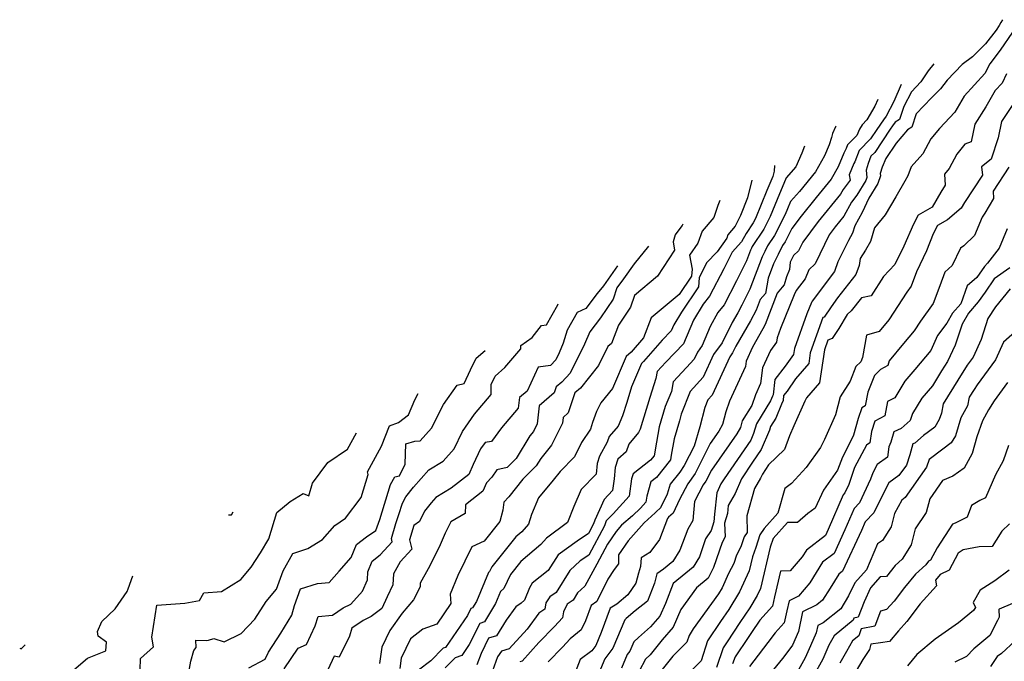
# Model space of a CAD drawing. Extents: x 2092734 to 2097826, y 2879433 to 2882694.
# Drawn here: x 2093431 to 2093778, y 2879879 to 2880106 of the extents above; entities that cross this region are included whole.
import ezdxf

# ---------------------------------------------------------------- set-up
doc = ezdxf.new("R2010")
doc.units = 0

msp = doc.modelspace()

# ---------------------------------------------------------------- linework, layer by layer
at = {"layer": 'Unknown_Line_Type', "color": 0}
for points in [[(2093777.06, 2880105.52, 3698), (2093776.42, 2880104.58, 3698), (2093775.88, 2880103.45, 3698), (2093774.78, 2880101.79, 3698), (2093770.98, 2880096.96, 3698), (2093766.4, 2880092.43, 3698), (2093762.82, 2880089.75, 3698), (2093757.5, 2880084.22, 3698), (2093755.13, 2880081.11, 3698), (2093751.96, 2880077.98, 3698), (2093746.65, 2880072.39, 3698), (2093745.06, 2880067.64, 3698), (2093743.52, 2880066.67, 3698), (2093739.54, 2880062.07, 3698), (2093735.9, 2880056.63, 3698), (2093734.57, 2880053.54, 3698), (2093733.97, 2880051.37, 3698), (2093734.05, 2880050.49, 3698), (2093733.06, 2880047.75, 3698), (2093729.92, 2880042.61, 3698), (2093727.56, 2880037.64, 3698), (2093725, 2880032.9, 3698), (2093724.22, 2880030.29, 3698), (2093722.77, 2880027.77, 3698), (2093719.02, 2880020.18, 3698), (2093717.84, 2880016.81, 3698), (2093715.55, 2880013.89, 3698), (2093713.23, 2880010.68, 3698), (2093709.93, 2880006.37, 3698), (2093709.71, 2880005.86, 3698), (2093708.1, 2880001.89, 3698), (2093703.77, 2879989.65, 3698), (2093703.38, 2879987.59, 3698), (2093700.5, 2879983.41, 3698), (2093696.81, 2879978.76, 3698), (2093696.2, 2879973.36, 3698), (2093695.99, 2879972.9, 3698), (2093695.32, 2879971.24, 3698), (2093690.32, 2879963.16, 3698), (2093689.32, 2879959.68, 3698), (2093688.36, 2879957.42, 3698), (2093678.93, 2879943.79, 3698), (2093677.8, 2879942.05, 3698), (2093676.37, 2879938.79, 3698), (2093675.61, 2879931.26, 3698), (2093675.32, 2879928.56, 3698), (2093674.39, 2879925.59, 3698), (2093672.43, 2879922.57, 3698), (2093670.29, 2879916.32, 3698), (2093668.1, 2879912.6, 3698), (2093665.45, 2879910.49, 3698), (2093661.03, 2879906.83, 3698), (2093658.27, 2879899.87, 3698), (2093656.27, 2879895.34, 3698), (2093653.07, 2879891.61, 3698), (2093648.83, 2879887.87, 3698), (2093647.14, 2879886.37, 3698), (2093645.75, 2879883.09, 3698), (2093644.84, 2879881.85, 3698), (2093642.83, 2879877.08, 3698)], [(2093780.48, 2880101.17, 3696), (2093776.23, 2880094.77, 3696), (2093772.49, 2880090.01, 3696), (2093770.81, 2880086.53, 3696), (2093763.51, 2880078.63, 3696), (2093760.27, 2880072.97, 3696), (2093754.83, 2880067.24, 3696), (2093751.76, 2880063.57, 3696), (2093748.96, 2880058.28, 3696), (2093744.83, 2880053.63, 3696), (2093743.63, 2880050.49, 3696), (2093742.6, 2880048.59, 3696), (2093739.41, 2880043.08, 3696), (2093735.63, 2880036.78, 3696), (2093731.93, 2880032.21, 3696), (2093730.48, 2880027.34, 3696), (2093728.77, 2880024.36, 3696), (2093726.86, 2880021.36, 3696), (2093726.48, 2880018.88, 3696), (2093725.39, 2880015.77, 3696), (2093718.89, 2880007.51, 3696), (2093716.64, 2880004.39, 3696), (2093714.16, 2880000.77, 3696), (2093713.67, 2880000.57, 3696), (2093709.3, 2879988.2, 3696), (2093708.74, 2879984.34, 3696), (2093704.13, 2879979.02, 3696), (2093701.14, 2879974.69, 3696), (2093699.92, 2879973.16, 3696), (2093699.72, 2879971.38, 3696), (2093699.12, 2879970.01, 3696), (2093697.14, 2879965.14, 3696), (2093695.3, 2879962.16, 3696), (2093694.93, 2879960.87, 3696), (2093692.01, 2879954.04, 3696), (2093688.99, 2879949.68, 3696), (2093685.11, 2879943.73, 3696), (2093682.85, 2879938.55, 3696), (2093680.42, 2879934.4, 3696), (2093680.12, 2879931.49, 3696), (2093679.07, 2879928.18, 3696), (2093679.28, 2879923.36, 3696), (2093678.23, 2879921.34, 3696), (2093675.22, 2879912.48, 3696), (2093673.31, 2879908.74, 3696), (2093669.21, 2879905.37, 3696), (2093663.73, 2879897.75, 3696), (2093660.97, 2879891.47, 3696), (2093657.12, 2879886.99, 3696), (2093652.88, 2879881.69, 3696), (2093651.2, 2879880.21, 3696), (2093648.97, 2879876.04, 3696)], [(2093752.77, 2880089.99, 3700), (2093750.85, 2880087.53, 3700), (2093748.2, 2880083.67, 3700), (2093744.92, 2880080.06, 3700), (2093742.29, 2880074.93, 3700), (2093740.75, 2880070.37, 3700), (2093739.21, 2880069.39, 3700), (2093738.26, 2880068.13, 3700), (2093737.46, 2880066.96, 3700), (2093731.99, 2880058.77, 3700), (2093730.65, 2880057.39, 3700), (2093729.63, 2880054.83, 3700), (2093729.01, 2880052.56, 3700), (2093729.26, 2880049.88, 3700), (2093728.88, 2880048.82, 3700), (2093725.74, 2880043.69, 3700), (2093723.76, 2880041.2, 3700), (2093721.16, 2880036.29, 3700), (2093718.1, 2880032.57, 3700), (2093715.99, 2880029.74, 3700), (2093711.05, 2880019.46, 3700), (2093708.75, 2880017.35, 3700), (2093707.45, 2880014.2, 3700), (2093704.3, 2880010.08, 3700), (2093703.65, 2880008.56, 3700), (2093698.84, 2879996.76, 3700), (2093697.68, 2879993.48, 3700), (2093697.38, 2879991.87, 3700), (2093695.27, 2879988.97, 3700), (2093692.52, 2879982.92, 3700), (2093691.79, 2879977.29, 3700), (2093689.97, 2879973.32, 3700), (2093688.71, 2879969.6, 3700), (2093685.35, 2879964.17, 3700), (2093684.7, 2879961.89, 3700), (2093683.37, 2879959.59, 3700), (2093674.48, 2879946.82, 3700), (2093672.53, 2879942.95, 3700), (2093671.59, 2879941.61, 3700), (2093668.56, 2879935.73, 3700), (2093667.93, 2879929.13, 3700), (2093666.19, 2879926.03, 3700), (2093663.35, 2879918.66, 3700), (2093660.94, 2879914.58, 3700), (2093657.63, 2879911.93, 3700), (2093655.2, 2879910.25, 3700), (2093654.46, 2879906.98, 3700), (2093652, 2879900.68, 3700), (2093647.58, 2879897.25, 3700), (2093644.49, 2879894.52, 3700), (2093643.95, 2879894.04, 3700), (2093639.73, 2879884.07, 3700), (2093636.96, 2879880.3, 3700), (2093634.86, 2879875.31, 3700)], [(2093778.46, 2880086.39, 3694), (2093776.9, 2880083.17, 3694), (2093774.45, 2880080.52, 3694), (2093771.17, 2880074.77, 3694), (2093767.21, 2880068.67, 3694), (2093765.91, 2880062.45, 3694), (2093763.77, 2880061.61, 3694), (2093760.86, 2880058.14, 3694), (2093758.22, 2880053.14, 3694), (2093756.61, 2880051.06, 3694), (2093756.85, 2880047.25, 3694), (2093755.33, 2880044.74, 3694), (2093752.28, 2880039.5, 3694), (2093747.33, 2880036.61, 3694), (2093745.71, 2880033.5, 3694), (2093742.21, 2880025.73, 3694), (2093739.12, 2880019.27, 3694), (2093735.13, 2880015.01, 3694), (2093730.76, 2880008.26, 3694), (2093727.29, 2880007.49, 3694), (2093723.71, 2880002.95, 3694), (2093722.34, 2880001.65, 3694), (2093719.36, 2879996.75, 3694), (2093716.96, 2879993.24, 3694), (2093715.48, 2879992.65, 3694), (2093714.26, 2879989.18, 3694), (2093712.58, 2879977.52, 3694), (2093708.02, 2879972.25, 3694), (2093707.38, 2879971.15, 3694), (2093703.56, 2879962.44, 3694), (2093701.95, 2879958.96, 3694), (2093700.24, 2879954.09, 3694), (2093694.57, 2879948.7, 3694), (2093692.43, 2879945.42, 3694), (2093691.81, 2879944, 3694), (2093689.66, 2879940.33, 3694), (2093686.98, 2879930.66, 3694), (2093687.05, 2879924.82, 3694), (2093685.97, 2879923.27, 3694), (2093684.84, 2879919.75, 3694), (2093683.31, 2879916.82, 3694), (2093682.32, 2879913.91, 3694), (2093680.54, 2879910.43, 3694), (2093678.22, 2879905.37, 3694), (2093676.94, 2879903.25, 3694), (2093668.07, 2879890.85, 3694), (2093666.59, 2879888.58, 3694), (2093665.82, 2879886.24, 3694), (2093660.83, 2879881.23, 3694), (2093656.64, 2879875.98, 3694)], [(2093741.31, 2880082.66, 3702), (2093738.72, 2880076.7, 3702), (2093736.06, 2880071.53, 3702), (2093735.11, 2880070.29, 3702), (2093732.71, 2880066.78, 3702), (2093730.56, 2880063.56, 3702), (2093726.55, 2880059.4, 3702), (2093724.96, 2880055.42, 3702), (2093724.69, 2880054.89, 3702), (2093723.05, 2880050.82, 3702), (2093723.38, 2880048.94, 3702), (2093720.84, 2880045.74, 3702), (2093719.94, 2880044.03, 3702), (2093712.07, 2880034.45, 3702), (2093706.65, 2880027.18, 3702), (2093705.15, 2880024.06, 3702), (2093703.39, 2880022.45, 3702), (2093702.22, 2880020.12, 3702), (2093701.98, 2880017.51, 3702), (2093700.89, 2880014.9, 3702), (2093700.11, 2880012.06, 3702), (2093699.44, 2880011.25, 3702), (2093697.64, 2880009.14, 3702), (2093693.42, 2879998.08, 3702), (2093692.64, 2879996.65, 3702), (2093688.97, 2879990.18, 3702), (2093686.7, 2879985.19, 3702), (2093686.45, 2879983.28, 3702), (2093680.87, 2879971.15, 3702), (2093679.59, 2879967.37, 3702), (2093678.43, 2879962.95, 3702), (2093677.08, 2879960.59, 3702), (2093674, 2879956.17, 3702), (2093668.72, 2879945.69, 3702), (2093666.18, 2879942.04, 3702), (2093663.29, 2879936.44, 3702), (2093660.97, 2879931.7, 3702), (2093659.39, 2879930.2, 3702), (2093659.01, 2879929.77, 3702), (2093656.15, 2879922.34, 3702), (2093652.74, 2879917.8, 3702), (2093649.76, 2879915.97, 3702), (2093649.54, 2879912.88, 3702), (2093648.75, 2879910.52, 3702), (2093647.85, 2879907.04, 3702), (2093645.08, 2879902.89, 3702), (2093641.14, 2879899.62, 3702), (2093638.86, 2879898.16, 3702), (2093635.63, 2879889.59, 3702), (2093633.71, 2879885.04, 3702), (2093632.33, 2879883.17, 3702), (2093628.2, 2879880.09, 3702), (2093626.52, 2879875.47, 3702)], [(2093733.15, 2880077.44, 3704), (2093732, 2880075.03, 3704), (2093729.2, 2880070.29, 3704), (2093727.59, 2880068.43, 3704), (2093726.68, 2880066.94, 3704), (2093725.68, 2880064.77, 3704), (2093722.45, 2880061.41, 3704), (2093721.95, 2880060.18, 3704), (2093721.1, 2880058.49, 3704), (2093719.14, 2880053.64, 3704), (2093716.67, 2880049.34, 3704), (2093711.41, 2880042.87, 3704), (2093706.04, 2880036.33, 3704), (2093702.82, 2880032.01, 3704), (2093700.46, 2880027.31, 3704), (2093699.56, 2880025.97, 3704), (2093697.95, 2880022.77, 3704), (2093696.35, 2880019.53, 3704), (2093694.43, 2880014.47, 3704), (2093693.48, 2880009.07, 3704), (2093691.67, 2880006.96, 3704), (2093690.21, 2880003.13, 3704), (2093688.19, 2879999.43, 3704), (2093683.09, 2879990.44, 3704), (2093681.91, 2879988.09, 3704), (2093680.94, 2879986.76, 3704), (2093674.74, 2879973.24, 3704), (2093673.21, 2879971.55, 3704), (2093672.14, 2879968.87, 3704), (2093670.36, 2879962.11, 3704), (2093668.36, 2879955.27, 3704), (2093664.91, 2879948.43, 3704), (2093663.33, 2879946.15, 3704), (2093659.93, 2879941.88, 3704), (2093658.92, 2879938.39, 3704), (2093656.56, 2879933.57, 3704), (2093655.02, 2879932.11, 3704), (2093654.71, 2879931.75, 3704), (2093650.82, 2879928.3, 3704), (2093645.16, 2879921.91, 3704), (2093641.7, 2879916.92, 3704), (2093641.7, 2879913.8, 3704), (2093640.2, 2879911.78, 3704), (2093637.97, 2879908.36, 3704), (2093634.16, 2879900.5, 3704), (2093632.1, 2879899.18, 3704), (2093630.07, 2879893.78, 3704), (2093628.6, 2879890.57, 3704), (2093624.71, 2879887.41, 3704), (2093622.01, 2879884.4, 3704), (2093616.99, 2879879.26, 3704)], [(2093780.82, 2880076.02, 3692), (2093776.66, 2880069.62, 3692), (2093775.47, 2880063.88, 3692), (2093773.01, 2880056.35, 3692), (2093769.59, 2880053.7, 3692), (2093769.94, 2880050.79, 3692), (2093763.67, 2880041.16, 3692), (2093762.45, 2880039.15, 3692), (2093757.68, 2880035.06, 3692), (2093754.09, 2880032.97, 3692), (2093752.6, 2880030.1, 3692), (2093750.21, 2880024.08, 3692), (2093746.71, 2880016.71, 3692), (2093744.78, 2880011.63, 3692), (2093743.25, 2880009.53, 3692), (2093736.95, 2879999.8, 3692), (2093733.57, 2879995.65, 3692), (2093729.08, 2879994.35, 3692), (2093727.64, 2879986.47, 3692), (2093727.1, 2879984.97, 3692), (2093725.32, 2879983.3, 3692), (2093723.39, 2879978.13, 3692), (2093719.86, 2879972.65, 3692), (2093718.16, 2879966.31, 3692), (2093714.34, 2879957.63, 3692), (2093712.9, 2879954.81, 3692), (2093707.86, 2879947.69, 3692), (2093702.72, 2879942.11, 3692), (2093700.3, 2879940.39, 3692), (2093697.84, 2879931.63, 3692), (2093693.09, 2879926.22, 3692), (2093691.53, 2879923.98, 3692), (2093690.11, 2879919.57, 3692), (2093688.97, 2879916.31, 3692), (2093687.8, 2879911.39, 3692), (2093684.41, 2879903.99, 3692), (2093680.61, 2879897.7, 3692), (2093677.63, 2879893.54, 3692), (2093673.14, 2879886.69, 3692), (2093670.83, 2879879.61, 3692), (2093666.27, 2879875.02, 3692)], [(2093718.41, 2880068.01, 3706), (2093718.23, 2880067.72, 3706), (2093717.17, 2880065.39, 3706), (2093716.78, 2880064.02, 3706), (2093715.93, 2880061.46, 3706), (2093714.31, 2880057.5, 3706), (2093711.09, 2880051.91, 3706), (2093705.48, 2880045, 3706), (2093702.3, 2880041.45, 3706), (2093701.23, 2880038.89, 3706), (2093700.42, 2880036.92, 3706), (2093696.7, 2880029.53, 3706), (2093694.22, 2880025.81, 3706), (2093693.25, 2880023.89, 3706), (2093692.3, 2880021.95, 3706), (2093687.96, 2880010.52, 3706), (2093685.24, 2880004.96, 3706), (2093683.74, 2880002.21, 3706), (2093681.83, 2879998.84, 3706), (2093678.22, 2879991.66, 3706), (2093675.24, 2879987.6, 3706), (2093671.57, 2879979.59, 3706), (2093666.98, 2879974.54, 3706), (2093663.77, 2879966.48, 3706), (2093663.18, 2879964.23, 3706), (2093661.31, 2879957.85, 3706), (2093660.32, 2879952.14, 3706), (2093660.04, 2879950.46, 3706), (2093655.1, 2879944.22, 3706), (2093653.19, 2879942.74, 3706), (2093651.7, 2879937.59, 3706), (2093651.41, 2879935.54, 3706), (2093649.53, 2879933.47, 3706), (2093646.67, 2879930.76, 3706), (2093642.85, 2879927.38, 3706), (2093640.92, 2879925.2, 3706), (2093637.82, 2879920.73, 3706), (2093634.07, 2879913.67, 3706), (2093629.84, 2879905.94, 3706), (2093627.36, 2879903.61, 3706), (2093625.75, 2879901.04, 3706), (2093623.64, 2879899.59, 3706), (2093622.42, 2879896.86, 3706), (2093621.99, 2879894.8, 3706), (2093619.23, 2879891.72, 3706), (2093613.74, 2879886.1, 3706), (2093607.81, 2879879.53, 3706), (2093607.01, 2879879.27, 3706)], [(2093707.32, 2880060.92, 3708), (2093706.34, 2880058.52, 3708), (2093704.26, 2880053.62, 3708), (2093700.86, 2880049.8, 3708), (2093697.64, 2880042.12, 3708), (2093695.2, 2880036.22, 3708), (2093692.95, 2880031.75, 3708), (2093688.88, 2880025.65, 3708), (2093688.56, 2880025.01, 3708), (2093688.24, 2880024.36, 3708), (2093686.79, 2880020.55, 3708), (2093683.35, 2880013.52, 3708), (2093679.01, 2880005.08, 3708), (2093676.76, 2880002.35, 3708), (2093674, 2879997.37, 3708), (2093671.21, 2879990.71, 3708), (2093669.54, 2879988.43, 3708), (2093668.4, 2879985.95, 3708), (2093665.72, 2879982.99, 3708), (2093661.05, 2879977.9, 3708), (2093660.37, 2879974.52, 3708), (2093658.24, 2879969.29, 3708), (2093656.03, 2879962.1, 3708), (2093655.08, 2879956.66, 3708), (2093654.29, 2879951.91, 3708), (2093653.05, 2879950.35, 3708), (2093646.91, 2879945.57, 3708), (2093646.38, 2879943.74, 3708), (2093645.51, 2879937.6, 3708), (2093639.87, 2879931.39, 3708), (2093637.35, 2879929.01, 3708), (2093636.86, 2879927.22, 3708), (2093631.33, 2879916.88, 3708), (2093628.25, 2879914.85, 3708), (2093624.64, 2879911.46, 3708), (2093619.8, 2879903.75, 3708), (2093617.52, 2879902.18, 3708), (2093616.12, 2879900.01, 3708), (2093615.76, 2879897.8, 3708), (2093613.65, 2879896.38, 3708), (2093609.52, 2879890.83, 3708), (2093603.22, 2879883.84, 3708), (2093600.56, 2879882.98, 3708), (2093599.15, 2879880.99, 3708), (2093596.77, 2879874.48, 3708)], [(2093696.66, 2880054.1, 3710), (2093696.53, 2880052.13, 3710), (2093696.09, 2880050.23, 3710), (2093694.05, 2880045.35, 3710), (2093689.97, 2880035.52, 3710), (2093689.19, 2880033.96, 3710), (2093686.68, 2880030.2, 3710), (2093685.11, 2880027.2, 3710), (2093681.73, 2880023.67, 3710), (2093678.83, 2880017.76, 3710), (2093673.84, 2880008.07, 3710), (2093671.53, 2880005.26, 3710), (2093668.11, 2879999.71, 3710), (2093664.61, 2879991.33, 3710), (2093658.39, 2879984.88, 3710), (2093655.36, 2879981.58, 3710), (2093654.87, 2879979.13, 3710), (2093652.81, 2879972.4, 3710), (2093649.37, 2879961.25, 3710), (2093648.85, 2879960.06, 3710), (2093645.34, 2879956.02, 3710), (2093644.44, 2879953.28, 3710), (2093641.51, 2879950.72, 3710), (2093640.59, 2879947.77, 3710), (2093640.19, 2879943.79, 3710), (2093639.61, 2879939.66, 3710), (2093636.73, 2879936.5, 3710), (2093633.37, 2879929.25, 3710), (2093633, 2879927.88, 3710), (2093631.19, 2879924.5, 3710), (2093627.18, 2879921.85, 3710), (2093620.5, 2879916.93, 3710), (2093617.03, 2879911.4, 3710), (2093611.39, 2879907.02, 3710), (2093610.36, 2879905.36, 3710), (2093608.62, 2879901.03, 3710), (2093607.43, 2879899.91, 3710), (2093605.64, 2879898.71, 3710), (2093602.14, 2879894, 3710), (2093598.79, 2879888.43, 3710), (2093595.96, 2879887.56, 3710), (2093593.32, 2879882.25, 3710), (2093591.87, 2879878.28, 3710)], [(2093779.29, 2880053.57, 3690), (2093773.75, 2880045.06, 3690), (2093773.85, 2880042.56, 3690), (2093770.81, 2880037.39, 3690), (2093769.79, 2880035.99, 3690), (2093767.1, 2880029.54, 3690), (2093763.43, 2880025.9, 3690), (2093762.2, 2880025.08, 3690), (2093759.33, 2880018.96, 3690), (2093756.74, 2880016.55, 3690), (2093754.97, 2880011.78, 3690), (2093752.61, 2880005.53, 3690), (2093748.07, 2879999.32, 3690), (2093745.87, 2879995.9, 3690), (2093742.19, 2879991.4, 3690), (2093737.1, 2879985.3, 3690), (2093736.6, 2879983.74, 3690), (2093734.07, 2879982.23, 3690), (2093731.87, 2879980.15, 3690), (2093729.54, 2879974.25, 3690), (2093728.65, 2879969.45, 3690), (2093727.49, 2879968.81, 3690), (2093726.22, 2879965.05, 3690), (2093724.48, 2879959.15, 3690), (2093723.26, 2879956.47, 3690), (2093720.65, 2879951.44, 3690), (2093718.9, 2879946.86, 3690), (2093714.01, 2879939.72, 3690), (2093711.06, 2879933.46, 3690), (2093708.4, 2879931.58, 3690), (2093704.78, 2879928.37, 3690), (2093701.23, 2879928.37, 3690), (2093696.27, 2879922.73, 3690), (2093695.19, 2879919.65, 3690), (2093691.73, 2879905.09, 3690), (2093690.59, 2879902.6, 3690), (2093688.03, 2879898.36, 3690), (2093684.48, 2879893.16, 3690), (2093680.05, 2879886.3, 3690), (2093678.66, 2879884.25, 3690), (2093676.21, 2879877.25, 3690)], [(2093688.7, 2880049.01, 3712), (2093687.21, 2880042.76, 3712), (2093684.69, 2880036.53, 3712), (2093682.86, 2880032.76, 3712), (2093680.26, 2880029.69, 3712), (2093679.85, 2880028.52, 3712), (2093676.47, 2880023.73, 3712), (2093672.78, 2880019.87, 3712), (2093670.21, 2880014.62, 3712), (2093669.98, 2880011.41, 3712), (2093663.95, 2880002.51, 3712), (2093661.19, 2879998.03, 3712), (2093660.3, 2879995.9, 3712), (2093657.13, 2879992.61, 3712), (2093650.59, 2879985.04, 3712), (2093649.84, 2879984.4, 3712), (2093646.33, 2879976.17, 3712), (2093644.64, 2879970.61, 3712), (2093643.18, 2879965.91, 3712), (2093641.63, 2879962.35, 3712), (2093638.44, 2879958.68, 3712), (2093637.71, 2879956.71, 3712), (2093635.02, 2879951.69, 3712), (2093634.24, 2879949.18, 3712), (2093633.86, 2879945.43, 3712), (2093628.55, 2879940.05, 3712), (2093626.01, 2879933.98, 3712), (2093623.73, 2879928.37, 3712), (2093616.33, 2879922.85, 3712), (2093614.35, 2879920.61, 3712), (2093607.32, 2879914.59, 3712), (2093603.66, 2879910.03, 3712), (2093601.34, 2879905.14, 3712), (2093600.22, 2879904.07, 3712), (2093598.48, 2879899.88, 3712), (2093594.57, 2879893.37, 3712), (2093592.87, 2879892.84, 3712), (2093589.16, 2879885.38, 3712), (2093586.54, 2879881.56, 3712), (2093584.19, 2879880.67, 3712), (2093580.73, 2879877.14, 3712)], [(2093677.41, 2880041.79, 3714), (2093676.75, 2880040.01, 3714), (2093675.35, 2880035.87, 3714), (2093671.19, 2880030.98, 3714), (2093669.71, 2880026.75, 3714), (2093666.76, 2880022.57, 3714), (2093667.68, 2880017.59, 3714), (2093667.51, 2880015.11, 3714), (2093663.15, 2880008.67, 3714), (2093653.29, 2880000.47, 3714), (2093650.57, 2879993.46, 3714), (2093646.21, 2879988.41, 3714), (2093644.39, 2879986.84, 3714), (2093639.61, 2879975.63, 3714), (2093635.58, 2879970.57, 3714), (2093633.98, 2879967.49, 3714), (2093632.6, 2879963.66, 3714), (2093631.86, 2879961.29, 3714), (2093628.72, 2879956.52, 3714), (2093626.22, 2879951.48, 3714), (2093621.18, 2879946.35, 3714), (2093618.68, 2879943.3, 3714), (2093613.61, 2879937.08, 3714), (2093611.1, 2879931.19, 3714), (2093610.07, 2879927.81, 3714), (2093607.65, 2879925.08, 3714), (2093605.57, 2879923.29, 3714), (2093597.09, 2879912.74, 3714), (2093596.31, 2879911.11, 3714), (2093595.94, 2879910.76, 3714), (2093591.7, 2879900.53, 3714), (2093590.36, 2879898.3, 3714), (2093589.78, 2879898.12, 3714), (2093588.51, 2879895.57, 3714), (2093580.79, 2879884.33, 3714), (2093580, 2879884.04, 3714), (2093575.66, 2879879.61, 3714), (2093571.35, 2879876.35, 3714)], [(2093664.44, 2880033.5, 3716), (2093664.19, 2880033.01, 3716), (2093663.72, 2880032.46, 3716), (2093661.74, 2880029.72, 3716), (2093660.98, 2880027.31, 3716), (2093661.51, 2880024.33, 3716), (2093655.49, 2880015.14, 3716), (2093647.39, 2880008.35, 3716), (2093645.97, 2880004.22, 3716), (2093641.76, 2879997.91, 3716), (2093639.25, 2879991.41, 3716), (2093638, 2879990.34, 3716), (2093634.74, 2879983.67, 3716), (2093628.4, 2879975.72, 3716), (2093626.39, 2879974.05, 3716), (2093623.98, 2879966.98, 3716), (2093622.21, 2879965.42, 3716), (2093621.97, 2879963.32, 3716), (2093618.13, 2879955.57, 3716), (2093614.38, 2879950.97, 3716), (2093612.78, 2879948.31, 3716), (2093608.1, 2879943.58, 3716), (2093603.08, 2879937.43, 3716), (2093601.35, 2879935.56, 3716), (2093601.01, 2879932.7, 3716), (2093599.9, 2879928.77, 3716), (2093594.38, 2879921.79, 3716), (2093590.12, 2879919.76, 3716), (2093585.15, 2879909.65, 3716), (2093582.49, 2879903.09, 3716), (2093582.73, 2879899.81, 3716), (2093577.73, 2879892.57, 3716), (2093572.82, 2879890.75, 3716), (2093568.48, 2879887.39, 3716), (2093565.24, 2879880.6, 3716), (2093564.68, 2879876.92, 3716)], [(2093778.64, 2880031.78, 3688), (2093775.82, 2880025, 3688), (2093771.74, 2880019.71, 3688), (2093770.67, 2880018.57, 3688), (2093768, 2880014.74, 3688), (2093764.59, 2880011.74, 3688), (2093762.32, 2880005.46, 3688), (2093759.42, 2880002.13, 3688), (2093757.38, 2879998.58, 3688), (2093754.15, 2879994.21, 3688), (2093751.71, 2879988.97, 3688), (2093746.07, 2879982.24, 3688), (2093742.64, 2879978.18, 3688), (2093739.1, 2879972.33, 3688), (2093736.44, 2879971.01, 3688), (2093735.5, 2879965.92, 3688), (2093732.09, 2879964.04, 3688), (2093730.86, 2879960.43, 3688), (2093730.32, 2879956.42, 3688), (2093729.14, 2879955.57, 3688), (2093724.87, 2879947.72, 3688), (2093722.9, 2879941.74, 3688), (2093721.5, 2879938.8, 3688), (2093720.84, 2879938.13, 3688), (2093715.65, 2879925.93, 3688), (2093714.67, 2879923.81, 3688), (2093707.94, 2879918.67, 3688), (2093706.46, 2879916.24, 3688), (2093702.19, 2879911.31, 3688), (2093698.85, 2879911.26, 3688), (2093696.69, 2879902.22, 3688), (2093695.94, 2879898.92, 3688), (2093691.51, 2879893.97, 3688), (2093688.56, 2879889.66, 3688), (2093687.43, 2879887.9, 3688), (2093682.8, 2879881.07, 3688), (2093681.91, 2879878.52, 3688)], [(2093652.27, 2880025.71, 3718), (2093647.21, 2880019.53, 3718), (2093643.48, 2880014.19, 3718), (2093641.18, 2880011.03, 3718), (2093639.83, 2880007.1, 3718), (2093635.41, 2880000.46, 3718), (2093631.67, 2879995.6, 3718), (2093629.8, 2879991.19, 3718), (2093624.77, 2879980.94, 3718), (2093621.76, 2879977.76, 3718), (2093619.82, 2879976.15, 3718), (2093619.13, 2879974.11, 3718), (2093613.8, 2879969.45, 3718), (2093613.09, 2879963.13, 3718), (2093611.78, 2879960.48, 3718), (2093610.49, 2879958.9, 3718), (2093605.68, 2879950.92, 3718), (2093602.52, 2879947.73, 3718), (2093598.86, 2879946.9, 3718), (2093597.12, 2879944.38, 3718), (2093595.25, 2879942.37, 3718), (2093593.98, 2879939.41, 3718), (2093587.83, 2879934.65, 3718), (2093587.72, 2879931.51, 3718), (2093582.64, 2879928.6, 3718), (2093580.72, 2879924.61, 3718), (2093578.62, 2879919.72, 3718), (2093574.67, 2879912.02, 3718), (2093571.89, 2879907.01, 3718), (2093571.83, 2879905.71, 3718), (2093569.58, 2879901.12, 3718), (2093565.55, 2879896.38, 3718), (2093561.22, 2879890.33, 3718), (2093558.38, 2879884.39, 3718), (2093557.52, 2879878.64, 3718)], [(2093641.4, 2880018.76, 3720), (2093638.98, 2880015.3, 3720), (2093636.42, 2880011.79, 3720), (2093634.21, 2880009.04, 3720), (2093630.21, 2880003.8, 3720), (2093627.23, 2880002.37, 3720), (2093623.66, 2879996.16, 3720), (2093622.31, 2879991.52, 3720), (2093620.86, 2879988.09, 3720), (2093619.67, 2879985.66, 3720), (2093617.77, 2879983.66, 3720), (2093613.48, 2879983.09, 3720), (2093609.56, 2879974.63, 3720), (2093606.83, 2879972.42, 3720), (2093606.39, 2879968.71, 3720), (2093600.58, 2879961.76, 3720), (2093596.96, 2879956.86, 3720), (2093594.81, 2879956.52, 3720), (2093593.14, 2879954.31, 3720), (2093590.56, 2879948.77, 3720), (2093589.07, 2879945.3, 3720), (2093582.76, 2879940.42, 3720), (2093577.45, 2879937.23, 3720), (2093575.75, 2879935.26, 3720), (2093573.45, 2879932.39, 3720), (2093571.68, 2879928.7, 3720), (2093569.66, 2879927.26, 3720), (2093568.16, 2879922.21, 3720), (2093568.98, 2879918.94, 3720), (2093564.81, 2879914.49, 3720), (2093562.46, 2879910.26, 3720), (2093562.28, 2879906.43, 3720), (2093560.22, 2879902.21, 3720), (2093558.44, 2879898.08, 3720), (2093554.62, 2879895.24, 3720), (2093551.81, 2879893.86, 3720), (2093547.78, 2879891.17, 3720), (2093547, 2879888.35, 3720), (2093543.34, 2879880.96, 3720), (2093541.65, 2879881.23, 3720), (2093537.8, 2879873.13, 3720)], [(2093779.59, 2880018.15, 3686), (2093774.08, 2880014.21, 3686), (2093770.87, 2880009.49, 3686), (2093768.44, 2880006.06, 3686), (2093764.97, 2880002.08, 3686), (2093762.77, 2879998.25, 3686), (2093760.31, 2879990.88, 3686), (2093757.61, 2879985.13, 3686), (2093755.55, 2879981.78, 3686), (2093752.3, 2879976.53, 3686), (2093748.6, 2879972.15, 3686), (2093745.35, 2879966.78, 3686), (2093744.45, 2879964.31, 3686), (2093741.27, 2879961.51, 3686), (2093738.68, 2879960.35, 3686), (2093737.69, 2879956.63, 3686), (2093736.96, 2879955, 3686), (2093736.47, 2879951.38, 3686), (2093732.91, 2879948.81, 3686), (2093731.3, 2879945.85, 3686), (2093730.56, 2879943.6, 3686), (2093726.6, 2879935.27, 3686), (2093724.72, 2879933.35, 3686), (2093721.49, 2879925.74, 3686), (2093717.66, 2879917.5, 3686), (2093713.63, 2879914.42, 3686), (2093709.17, 2879907.1, 3686), (2093705.16, 2879902.47, 3686), (2093701.81, 2879900.79, 3686), (2093701.03, 2879897.28, 3686), (2093700.11, 2879893, 3686), (2093696.91, 2879889.48, 3686), (2093694.34, 2879886.08, 3686), (2093689.45, 2879879.61, 3686), (2093687.89, 2879877.67, 3686)], [(2093779.68, 2880010.75, 3684), (2093774.59, 2880004.37, 3684), (2093771.86, 2880000.26, 3684), (2093769.45, 2879992.89, 3684), (2093766.66, 2879986.64, 3684), (2093764.51, 2879983.76, 3684), (2093761.28, 2879978.48, 3684), (2093756.15, 2879970.22, 3684), (2093755.47, 2879966.94, 3684), (2093754.68, 2879964.61, 3684), (2093753.12, 2879961.98, 3684), (2093749.2, 2879959.08, 3684), (2093746.12, 2879956.37, 3684), (2093745.41, 2879956.05, 3684), (2093744.38, 2879952.17, 3684), (2093743.14, 2879948.6, 3684), (2093740.54, 2879944.91, 3684), (2093736.98, 2879942.32, 3684), (2093734.8, 2879938.26, 3684), (2093731.7, 2879931.73, 3684), (2093728.6, 2879928.57, 3684), (2093727.32, 2879925.56, 3684), (2093720.65, 2879911.19, 3684), (2093719.31, 2879910.17, 3684), (2093716.31, 2879905.24, 3684), (2093713.66, 2879900.97, 3684), (2093711.61, 2879899.33, 3684), (2093706.58, 2879896.91, 3684), (2093705.2, 2879889.99, 3684), (2093703.04, 2879885.15, 3684), (2093701, 2879882.45, 3684), (2093699.5, 2879880.46, 3684), (2093694.28, 2879873.95, 3684)], [(2093524.01, 2879876.76, 3722), (2093528.91, 2879884.14, 3722), (2093531.84, 2879885.39, 3722), (2093534.95, 2879891.91, 3722), (2093535.97, 2879895.31, 3722), (2093541.02, 2879895.76, 3722), (2093544.8, 2879898.29, 3722), (2093547.43, 2879899.58, 3722), (2093551.57, 2879904.23, 3722), (2093553.29, 2879908.2, 3722), (2093553.42, 2879910.98, 3722), (2093554.97, 2879914.8, 3722), (2093557.79, 2879916.92, 3722), (2093562.08, 2879921.5, 3722), (2093561.78, 2879922.73, 3722), (2093563.36, 2879928.07, 3722), (2093564.42, 2879931.2, 3722), (2093565.67, 2879935.18, 3722), (2093566.88, 2879937.38, 3722), (2093569.59, 2879940.76, 3722), (2093574.94, 2879946.96, 3722), (2093580, 2879950, 3722), (2093583.87, 2879954.33, 3722), (2093586.79, 2879960.41, 3722), (2093590.97, 2879966.58, 3722), (2093596.85, 2879973.51, 3722), (2093596.95, 2879976.94, 3722), (2093598.26, 2879979.95, 3722), (2093601.76, 2879983.03, 3722), (2093607.37, 2879989.61, 3722), (2093607.33, 2879990.76, 3722), (2093611.38, 2879993.58, 3722), (2093614.63, 2879997.77, 3722), (2093616.35, 2879998.01, 3722), (2093620.37, 2880005.08, 3722), (2093620.5, 2880005.39, 3722)], [(2093782.25, 2879996.28, 3682), (2093777.39, 2879991.96, 3682), (2093774.57, 2879985.63, 3682), (2093768.07, 2879976.93, 3682), (2093767, 2879975.19, 3682), (2093765.32, 2879972.48, 3682), (2093764.7, 2879969.46, 3682), (2093762.37, 2879965.21, 3682), (2093760.4, 2879958.85, 3682), (2093758.96, 2879956.43, 3682), (2093755.98, 2879954.23, 3682), (2093751.23, 2879950.6, 3682), (2093750.28, 2879947.85, 3682), (2093742.72, 2879937.13, 3682), (2093741.52, 2879936.25, 3682), (2093738.97, 2879931.51, 3682), (2093737.76, 2879926.84, 3682), (2093734.78, 2879922.03, 3682), (2093732.92, 2879920.82, 3682), (2093729.08, 2879911.67, 3682), (2093724.94, 2879907.17, 3682), (2093722.81, 2879902.5, 3682), (2093720.01, 2879897.99, 3682), (2093713.78, 2879893, 3682), (2093711.91, 2879892.1, 3682), (2093711.4, 2879889.53, 3682), (2093709.35, 2879884.92, 3682), (2093707.44, 2879880.64, 3682), (2093703.99, 2879874.38, 3682)], [(2093511.53, 2879877.18, 3724), (2093517.34, 2879880.17, 3724), (2093518.42, 2879882.65, 3724), (2093522.87, 2879889.36, 3724), (2093526.67, 2879895.71, 3724), (2093527.65, 2879899.13, 3724), (2093529.69, 2879904.95, 3724), (2093535.77, 2879906.89, 3724), (2093539.83, 2879907.28, 3724), (2093543.4, 2879911.25, 3724), (2093547.62, 2879916.08, 3724), (2093549.48, 2879920.65, 3724), (2093552.99, 2879923.29, 3724), (2093556.31, 2879925.51, 3724), (2093557.64, 2879929.44, 3724), (2093561.47, 2879941.71, 3724), (2093562.99, 2879944.46, 3724), (2093564.56, 2879944.8, 3724), (2093566.56, 2879948.91, 3724), (2093566.89, 2879956.05, 3724), (2093569.96, 2879957.06, 3724), (2093571.9, 2879957.16, 3724), (2093575.83, 2879961.59, 3724), (2093580.12, 2879969.9, 3724), (2093584.94, 2879976.78, 3724), (2093587.43, 2879977.31, 3724), (2093589.62, 2879982.16, 3724), (2093591.62, 2879986.25, 3724), (2093594.75, 2879988.93, 3724)], [(2093778.79, 2879977.66, 3680), (2093774.12, 2879971.23, 3680), (2093772.05, 2879968.01, 3680), (2093769.92, 2879964.19, 3680), (2093768, 2879958.61, 3680), (2093766.31, 2879952.69, 3680), (2093763.52, 2879947.55, 3680), (2093759.52, 2879944.67, 3680), (2093755.9, 2879943.14, 3680), (2093751.4, 2879936.75, 3680), (2093750.17, 2879931.85, 3680), (2093746.28, 2879926.17, 3680), (2093744.81, 2879920.55, 3680), (2093741.63, 2879915.4, 3680), (2093739.17, 2879913.19, 3680), (2093736.1, 2879909.4, 3680), (2093733.97, 2879909.17, 3680), (2093730.5, 2879905.4, 3680), (2093728.24, 2879900.44, 3680), (2093726.16, 2879894.97, 3680), (2093724.67, 2879894.66, 3680), (2093724.42, 2879893.91, 3680), (2093717.7, 2879888.49, 3680), (2093715.83, 2879885.11, 3680), (2093713.68, 2879880.27, 3680), (2093710.26, 2879874.06, 3680)], [(2093490.14, 2879874.32, 3726), (2093491.09, 2879879.53, 3726), (2093492.14, 2879883.25, 3726), (2093492.95, 2879884.32, 3726), (2093492.86, 2879886.92, 3726), (2093496.67, 2879886.76, 3726), (2093497.3, 2879886.9, 3726), (2093499.26, 2879887.48, 3726), (2093502.9, 2879886.37, 3726), (2093508.89, 2879889.21, 3726), (2093513.7, 2879894.3, 3726), (2093517.7, 2879900.49, 3726), (2093521.32, 2879904.84, 3726), (2093523.66, 2879911.39, 3726), (2093527.09, 2879917.4, 3726), (2093532.3, 2879919.2, 3726), (2093537.44, 2879922.38, 3726), (2093541.79, 2879927.28, 3726), (2093545.63, 2879929.9, 3726), (2093551.07, 2879937.13, 3726), (2093553.61, 2879945.26, 3726), (2093553.35, 2879946.21, 3726), (2093558.26, 2879955.23, 3726), (2093561.1, 2879962.48, 3726), (2093564.24, 2879963.6, 3726), (2093567.75, 2879966.35, 3726), (2093570.03, 2879971.63, 3726), (2093571.17, 2879973.85, 3726)], [(2093473.28, 2879876.5, 3728), (2093473.37, 2879880.48, 3728), (2093477.98, 2879884.62, 3728), (2093477.41, 2879887.96, 3728), (2093479.08, 2879899.3, 3728), (2093489.01, 2879899.93, 3728), (2093494.19, 2879900.92, 3728), (2093495.73, 2879903.56, 3728), (2093501.97, 2879904.08, 3728), (2093508.72, 2879908.3, 3728), (2093512.39, 2879912.64, 3728), (2093515.61, 2879917.64, 3728), (2093518.57, 2879922.57, 3728), (2093521.41, 2879931.88, 3728), (2093526.08, 2879935.78, 3728), (2093530.73, 2879938.56, 3728), (2093532.71, 2879937.77, 3728), (2093533.96, 2879942.22, 3728), (2093539.35, 2879949.48, 3728), (2093546.35, 2879954.22, 3728), (2093549.45, 2879959.96, 3728)], [(2093779.16, 2879955.52, 3678), (2093777.19, 2879950.07, 3678), (2093774.54, 2879945.2, 3678), (2093771.06, 2879937.01, 3678), (2093769.01, 2879936.09, 3678), (2093766.13, 2879934.36, 3678), (2093764.51, 2879930.28, 3678), (2093760.34, 2879928.13, 3678), (2093759.36, 2879927.78, 3678), (2093754.04, 2879919.41, 3678), (2093751.7, 2879915.08, 3678), (2093750.98, 2879914.72, 3678), (2093749.97, 2879913.49, 3678), (2093746.32, 2879910.19, 3678), (2093742.52, 2879905.5, 3678), (2093738.82, 2879900.64, 3678), (2093736.16, 2879897.66, 3678), (2093734.04, 2879897.08, 3678), (2093732.07, 2879891.89, 3678), (2093727.2, 2879890.9, 3678), (2093726.37, 2879888.42, 3678), (2093724.14, 2879886.63, 3678), (2093722.1, 2879882.92, 3678), (2093719.68, 2879878.76, 3678)], [(2093504.34, 2879931.11, 3730), (2093505.4, 2879931.12, 3730), (2093505.97, 2879932.15, 3730)], [(2093779.45, 2879927.93, 3676), (2093776.71, 2879925.28, 3676), (2093774.73, 2879922.2, 3676), (2093773.42, 2879919.97, 3676), (2093768.74, 2879919.81, 3676), (2093763.11, 2879918.71, 3676), (2093761.43, 2879917.58, 3676), (2093758.19, 2879911.61, 3676), (2093755.05, 2879910, 3676), (2093753.44, 2879908.05, 3676), (2093753.7, 2879906.09, 3676), (2093747.98, 2879899.71, 3676), (2093743.29, 2879893.53, 3676), (2093740.35, 2879890.24, 3676), (2093737.18, 2879886.39, 3676), (2093734.03, 2879885.97, 3676), (2093730.66, 2879885.46, 3676), (2093730.18, 2879883.63, 3676), (2093727.78, 2879880.14, 3676), (2093725.44, 2879876.12, 3676)], [(2093779.38, 2879911.63, 3674), (2093774.36, 2879907.87, 3674), (2093769.15, 2879904.48, 3674), (2093766.67, 2879900.2, 3674), (2093767.51, 2879898.47, 3674), (2093766.74, 2879897.4, 3674), (2093761.51, 2879892.98, 3674), (2093753.23, 2879887.22, 3674), (2093746.81, 2879881.88, 3674), (2093743.54, 2879877.86, 3674)], [(2093449.12, 2879875.74, 3730), (2093454.68, 2879880.56, 3730), (2093461.15, 2879883.12, 3730), (2093461.38, 2879886.26, 3730), (2093458.46, 2879888.3, 3730), (2093458.26, 2879889.96, 3730), (2093459.78, 2879893.46, 3730), (2093464.42, 2879897.92, 3730), (2093468.7, 2879904.02, 3730), (2093469.04, 2879904.95, 3730), (2093470.71, 2879909.6, 3730)], [(2093780.56, 2879899.87, 3672), (2093775.79, 2879897.81, 3672), (2093775.74, 2879897.72, 3672), (2093775.87, 2879895.02, 3672), (2093775.3, 2879893.84, 3672), (2093772.55, 2879888.6, 3672), (2093766.96, 2879883.85, 3672), (2093764.33, 2879881.11, 3672), (2093760.18, 2879879.16, 3672)], [(2093781.52, 2879886.66, 3670), (2093776.7, 2879882.24, 3670), (2093775.07, 2879881.13, 3670), (2093772.76, 2879877.58, 3670)], [(2093430.83, 2879884.09, 3732), (2093431.35, 2879883.91, 3732), (2093432.74, 2879885.31, 3732)]]:
    msp.add_polyline3d(points, dxfattribs=at)

doc.saveas('drawing.dxf')
